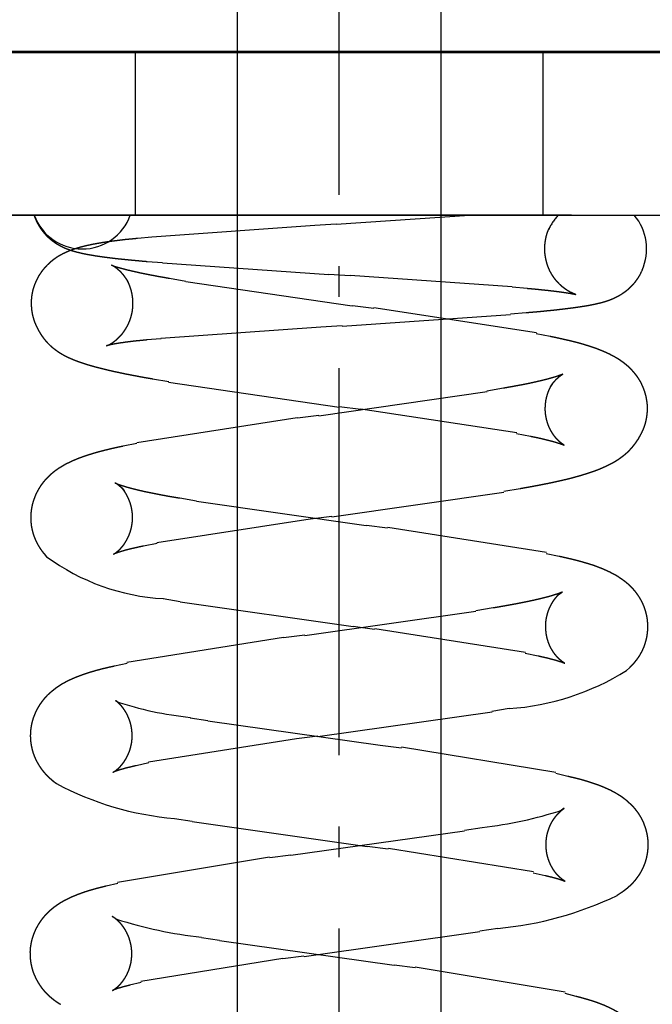
# Model space of a CAD drawing. Units: millimetres. Extents: x 6096 to 6541, y 2208 to 3039.
# Drawn here: x 6480 to 6488, y 2598 to 2610 of the extents above; entities that cross this region are included whole.
import ezdxf

# ---------------------------------------------------------------- set-up
doc = ezdxf.new("R2010")
doc.units = ezdxf.units.MM
for name, pattern in [('AM_DIN_F_W050', [6.25, 4.75, -1.5]), ('AM_DIN_G_W050', [13.75, 9.75, -1.5, 1, -1.5]), ('AM_DIN_G_W050x2', [6.875, 4.75, -0.875, 0.375, -0.875])]:
    doc.linetypes.add(name, pattern=pattern)
doc.layers.add('1', color=41, linetype='Continuous')
for name, color, linetype, lineweight in [('AM_3', 6, 'AM_DIN_F_W050', 25), ('AM_7', 4, 'AM_DIN_G_W050', 25), ('AM_VIS', 7, 'Continuous', 50)]:
    doc.layers.add(name, color=color, linetype=linetype, lineweight=lineweight)

msp = doc.modelspace()

# ---------------------------------------------------------------- linework, layer by layer
at = {"layer": '1'}
for p, q in [((6483.115, 2684.108, -7.498), (6483.115, 2565.987, -7.498)), ((6485.615, 2684.108, -7.498), (6485.615, 2565.987, -7.498))]:
    msp.add_line(p, q, dxfattribs=at)
at = {"layer": 'AM_3'}
for p, q in [((6481.865, 2609.488, -7.498), (6481.865, 2607.488, -7.498)), ((6486.865, 2609.488, -7.498), (6486.865, 2607.488, -7.498)), ((6480.62, 2607.488, -7.498), (6481.621, 2607.489, -7.498)), ((6480.625, 2607.488, -7.498), (6481.804, 2607.488, -7.498)), ((6481.807, 2607.488, -7.498), (6482.494, 2607.489, -7.498)), ((6481.809, 2607.489, -7.498), (6484.29, 2607.489, -7.498)), ((6482.683, 2607.489, -7.498), (6484.274, 2607.489, -7.498)), ((6484.33, 2607.376, -7.498), (6485.966, 2607.486, -7.498)), ((6484.538, 2607.489, -7.498), (6486.143, 2607.489, -7.498)), ((6484.554, 2607.489, -7.498), (6486.964, 2607.489, -7.498)), ((6485.965, 2607.488, -7.498), (6486.525, 2607.488, -7.498)), ((6486.332, 2607.489, -7.498), (6487.047, 2607.488, -7.498)), ((6486.418, 2607.488, -7.498), (6487.06, 2607.488, -7.498)), ((6486.747, 2607.488, -7.498), (6487.954, 2607.488, -7.498)), ((6487.141, 2607.489, -7.498), (6487.993, 2607.488, -7.498)), ((6482.069, 2607.223, -7.498), (6484.066, 2607.365, -7.498)), ((6484.33, 2607.377, -7.498), (6484.067, 2607.361, -7.498)), ((6486.943, 2607.328, -7.498), (6486.936, 2607.312, -7.498)), ((6482.069, 2607.218, -7.498), (6481.893, 2607.202, -7.498)), ((6482.009, 2606.921, -7.498), (6482.197, 2606.906, -7.498)), ((6482.197, 2606.902, -7.498), (6484.238, 2606.762, -7.498)), ((6484.238, 2606.764, -7.498), (6484.501, 2606.749, -7.498)), ((6484.502, 2606.752, -7.498), (6486.489, 2606.612, -7.498)), ((6488.082, 2606.814, -7.498), (6488.075, 2606.798, -7.498)), ((6481.763, 2606.694, -7.498), (6481.778, 2606.668, -7.498)), ((6482.285, 2606.714, -7.498), (6482.485, 2606.68, -7.498)), ((6482.484, 2606.673, -7.498), (6484.527, 2606.375, -7.498)), ((6486.488, 2606.607, -7.498), (6486.671, 2606.591, -7.498)), ((6484.528, 2606.381, -7.498), (6484.79, 2606.347, -7.498)), ((6484.405, 2606.127, -7.498), (6486.467, 2606.269, -7.498)), ((6484.791, 2606.355, -7.498), (6486.786, 2606.048, -7.498)), ((6486.659, 2606.289, -7.498), (6486.467, 2606.273, -7.498)), ((6482.18, 2605.978, -7.498), (6484.142, 2606.117, -7.498)), ((6484.405, 2606.13, -7.498), (6484.142, 2606.114, -7.498)), ((6480.67, 2606.089, -7.498), (6480.684, 2606.063, -7.498)), ((6486.784, 2606.037, -7.498), (6486.956, 2606.003, -7.498)), ((6482.181, 2605.973, -7.498), (6482.004, 2605.957, -7.498)), ((6482.075, 2605.482, -7.498), (6482.275, 2605.448, -7.498)), ((6482.273, 2605.44, -7.498), (6484.368, 2605.135, -7.498)), ((6486.983, 2605.422, -7.498), (6486.962, 2605.389, -7.498)), ((6484.116, 2605.026, -7.498), (6486.18, 2605.325, -7.498)), ((6486.381, 2605.365, -7.498), (6486.179, 2605.331, -7.498)), ((6484.115, 2605.031, -7.498), (6483.854, 2604.998, -7.498)), ((6484.368, 2605.141, -7.498), (6484.631, 2605.107, -7.498)), ((6484.632, 2605.114, -7.498), (6486.545, 2604.821, -7.498)), ((6481.882, 2604.7, -7.498), (6483.852, 2605.006, -7.498)), ((6486.543, 2604.81, -7.498), (6486.715, 2604.777, -7.498)), ((6481.883, 2604.687, -7.498), (6481.717, 2604.654, -7.498)), ((6488.037, 2604.75, -7.498), (6488.016, 2604.716, -7.498)), ((6481.699, 2604.144, -7.498), (6481.728, 2604.11, -7.498)), ((6484.276, 2603.787, -7.498), (6486.386, 2604.092, -7.498)), ((6486.587, 2604.132, -7.498), (6486.385, 2604.099, -7.498)), ((6482.41, 2604.019, -7.498), (6482.617, 2603.985, -7.498)), ((6482.616, 2603.979, -7.498), (6484.699, 2603.68, -7.498)), ((6482.13, 2603.474, -7.498), (6484.012, 2603.765, -7.498)), ((6484.275, 2603.792, -7.498), (6484.013, 2603.758, -7.498)), ((6484.7, 2603.685, -7.498), (6484.961, 2603.651, -7.498)), ((6484.962, 2603.66, -7.498), (6486.908, 2603.353, -7.498)), ((6482.132, 2603.462, -7.498), (6481.966, 2603.429, -7.498)), ((6486.906, 2603.34, -7.498), (6487.067, 2603.306, -7.498)), ((6480.748, 2603.333, -7.498), (6480.777, 2603.299, -7.498)), ((6482.209, 2602.785, -7.498), (6482.416, 2602.751, -7.498)), ((6482.415, 2602.746, -7.498), (6484.539, 2602.441, -7.498)), ((6487.07, 2602.845, -7.498), (6487.034, 2602.812, -7.498)), ((6483.944, 2602.332, -7.498), (6486.045, 2602.631, -7.498)), ((6486.255, 2602.67, -7.498), (6486.044, 2602.637, -7.498)), ((6484.54, 2602.445, -7.498), (6484.801, 2602.412, -7.498)), ((6484.802, 2602.419, -7.498), (6486.651, 2602.129, -7.498)), ((6481.762, 2602.004, -7.498), (6483.682, 2602.311, -7.498)), ((6483.943, 2602.336, -7.498), (6483.683, 2602.302, -7.498)), ((6486.649, 2602.116, -7.498), (6486.809, 2602.083, -7.498)), ((6481.764, 2601.99, -7.498), (6481.61, 2601.956, -7.498)), ((6487.927, 2601.936, -7.498), (6487.891, 2601.902, -7.498)), ((6481.625, 2601.535, -7.498), (6481.668, 2601.501, -7.498)), ((6486.452, 2601.436, -7.498), (6486.241, 2601.402, -7.498)), ((6482.54, 2601.324, -7.498), (6482.755, 2601.29, -7.498)), ((6482.754, 2601.286, -7.498), (6484.871, 2600.986, -7.498)), ((6484.105, 2601.092, -7.498), (6486.242, 2601.397, -7.498)), ((6482.028, 2600.782, -7.498), (6483.843, 2601.07, -7.498)), ((6484.104, 2601.096, -7.498), (6483.844, 2601.063, -7.498)), ((6484.871, 2600.989, -7.498), (6485.13, 2600.956, -7.498)), ((6485.132, 2600.965, -7.498), (6487.025, 2600.657, -7.498)), ((6482.03, 2600.769, -7.498), (6481.875, 2600.735, -7.498)), ((6487.023, 2600.642, -7.498), (6487.171, 2600.608, -7.498)), ((6480.854, 2600.551, -7.498), (6480.897, 2600.517, -7.498)), ((6487.128, 2600.213, -7.498), (6487.078, 2600.179, -7.498)), ((6482.346, 2600.089, -7.498), (6482.561, 2600.055, -7.498)), ((6482.561, 2600.051, -7.498), (6484.709, 2599.746, -7.498)), ((6486.122, 2599.975, -7.498), (6485.903, 2599.941, -7.498)), ((6483.773, 2599.637, -7.498), (6485.903, 2599.938, -7.498)), ((6484.71, 2599.75, -7.498), (6484.969, 2599.716, -7.498)), ((6484.97, 2599.724, -7.498), (6486.749, 2599.437, -7.498)), ((6481.648, 2599.309, -7.498), (6483.513, 2599.616, -7.498)), ((6483.772, 2599.64, -7.498), (6483.515, 2599.606, -7.498)), ((6486.746, 2599.423, -7.498), (6486.895, 2599.389, -7.498)), ((6481.651, 2599.292, -7.498), (6481.508, 2599.258, -7.498)), ((6487.827, 2599.177, -7.498), (6487.777, 2599.143, -7.498)), ((6481.583, 2598.886, -7.498), (6481.64, 2598.852, -7.498)), ((6482.676, 2598.629, -7.498), (6482.898, 2598.595, -7.498)), ((6483.935, 2598.397, -7.498), (6486.094, 2598.702, -7.498)), ((6486.312, 2598.74, -7.498), (6486.093, 2598.706, -7.498)), ((6482.898, 2598.592, -7.498), (6485.042, 2598.291, -7.498)), ((6483.934, 2598.401, -7.498), (6483.677, 2598.367, -7.498)), ((6481.935, 2598.091, -7.498), (6483.675, 2598.375, -7.498)), ((6485.042, 2598.294, -7.498), (6485.298, 2598.26, -7.498)), ((6485.3, 2598.27, -7.498), (6487.137, 2597.962, -7.498)), ((6481.937, 2598.075, -7.498), (6481.795, 2598.042, -7.498)), ((6487.134, 2597.944, -7.498), (6487.27, 2597.91, -7.498))]:
    msp.add_line(p, q, dxfattribs=at)
for centre, radius, start, end in [((6487.508, 2607.049, -7.498), 0.63, 135.8553, 155.3146), ((6487.498, 2607.075, -7.498), 0.64, 335.8721, 40.1689), ((6482.362, 2605.463, -7.498), 2.683, 233.7766, 266.7374), ((6486.227, 2604.587, -7.498), 3.159, 274.0849, 301.7882), ((6482.989, 2605.61, -7.498), 4.306, 251.5335, 264.0186), ((6482.652, 2603.788, -7.498), 3.712, 241.787, 265.2794), ((6485.538, 2605.056, -7.498), 5.111, 276.5509, 287.7819), ((6485.924, 2603.014, -7.498), 4.291, 275.1925, 295.5882), ((6483.286, 2604.074, -7.498), 5.476, 252.4293, 263.6085)]:
    msp.add_arc(centre, radius, start, end, dxfattribs=at)
for centre, major_axis, ratio, start_param, end_param in [((6484.365, 2607.488, -7.498), (-5.4, 0), 0.000211, 1.570796326791719, 7.853981633971305), ((6481.215, 2607.488, -7.498), (0.625, 0), 0.003329, 3.467824, 3.482141), ((6481.215, 2607.697, -7.498), (0.625, 0), 0.998005, 3.48193, 5.942426), ((6482.735, 2607.487, -7.498), (7.647, 0.002), 0.000024, 1.692261, 1.717081), ((6481.215, 2607.488, -7.498), (0.625, 0), 0.003329, 5.942637, 5.956954), ((6484.365, 2607.488, -7.498), (-2.5, 0), 0.000211, 1.570796326791314, 7.8539816339709), ((6482.735, 2607.487, -7.498), (7.647, 0.002), 0.000024, 4.680754, 4.705574), ((6482.606, 2607.488, -7.498), (10.399, 0), 0.000013, 4.873408, 4.899189), ((6482.606, 2607.488, -7.498), (10.399, 0), 0.000013, 1.382353, 1.408134), ((6483.564, 2607.488, -7.498), (7.216, -0.002), 0.000026, 5.077827, 5.105916), ((6493.597, 2607.488, -7.498), (-7.613, -0.001), 0.000024, 5.943693, 6.015885), ((6493.597, 2607.488, -7.498), (-7.613, -0.001), 0.000024, 0.379421, 0.451614), ((6483.564, 2607.488, -7.498), (7.216, -0.002), 0.000026, 1.052221, 1.080311), ((6487.702, 2607.488, -7.498), (0.686, 0.001), 0.00291, 3.447721, 3.482425), ((6487.702, 2607.488, -7.498), (0.686, 0.001), 0.00291, 5.089155, 5.123859)]:
    msp.add_ellipse(centre, major_axis=major_axis, ratio=ratio, start_param=start_param, end_param=end_param, dxfattribs=at)
for points, knots in [([(6480.622, 2607.488, -7.498), (6480.64, 2607.441, -7.498), (6480.66, 2607.397, -7.498), (6480.681, 2607.359, -7.498), (6480.704, 2607.324, -7.498), (6480.732, 2607.287, -7.498), (6480.759, 2607.255, -7.498), (6480.786, 2607.227, -7.498), (6480.811, 2607.204, -7.498), (6480.841, 2607.179, -7.498), (6480.869, 2607.159, -7.498), (6480.894, 2607.142, -7.498), (6480.918, 2607.128, -7.498), (6480.948, 2607.111, -7.498), (6480.975, 2607.098, -7.498), (6481, 2607.086, -7.498), (6481.023, 2607.077, -7.498), (6481.058, 2607.064, -7.498), (6481.09, 2607.053, -7.498), (6481.121, 2607.044, -7.498), (6481.15, 2607.036, -7.498), (6481.179, 2607.029, -7.498), (6481.244, 2607.014, -7.498), (6481.311, 2607.002, -7.498), (6481.381, 2606.99, -7.498), (6481.437, 2606.982, -7.498), (6481.495, 2606.974, -7.498), (6481.556, 2606.966, -7.498), (6481.621, 2606.958, -7.498), (6481.688, 2606.951, -7.498), (6481.758, 2606.944, -7.498), (6481.831, 2606.937, -7.498), (6481.906, 2606.93, -7.498), (6481.957, 2606.925, -7.498), (6482.009, 2606.921, -7.498)], [0.0209859, 0.0209859, 0.0268143, 0.0326426, 0.038471, 0.0442993, 0.0516566, 0.0590139, 0.0663712, 0.0737285, 0.0832044, 0.0926803, 0.1021562, 0.1116321, 0.1251242, 0.1386162, 0.1521082, 0.1656003, 0.1884312, 0.2112622, 0.2340931, 0.256924, 0.279755, 0.3311836, 0.3826123, 0.4340409, 0.4726124, 0.5111839, 0.5497554, 0.5883269, 0.6268984, 0.6654699, 0.7040414, 0.7426129, 0.7675143, 0.7924158, 0.7924158]), ([(6486.671, 2606.591, -7.498), (6486.743, 2606.585, -7.498), (6486.813, 2606.578, -7.498), (6486.878, 2606.571, -7.498), (6486.939, 2606.565, -7.498), (6486.997, 2606.558, -7.498), (6487.049, 2606.552, -7.498), (6487.098, 2606.545, -7.498), (6487.141, 2606.539, -7.498), (6487.172, 2606.534, -7.498), (6487.199, 2606.53, -7.498), (6487.223, 2606.525, -7.498), (6487.242, 2606.522, -7.498), (6487.256, 2606.518, -7.498), (6487.264, 2606.517, -7.498), (6487.268, 2606.516, -7.498), (6487.266, 2606.516, -7.498), (6487.263, 2606.517, -7.498), (6487.256, 2606.52, -7.498), (6487.247, 2606.523, -7.498), (6487.234, 2606.528, -7.498), (6487.218, 2606.536, -7.498), (6487.197, 2606.546, -7.498), (6487.171, 2606.561, -7.498), (6487.138, 2606.584, -7.498), (6487.109, 2606.606, -7.498), (6487.075, 2606.636, -7.498), (6487.037, 2606.676, -7.498), (6487.01, 2606.709, -7.498), (6486.982, 2606.75, -7.498), (6486.955, 2606.797, -7.498), (6486.93, 2606.853, -7.498), (6486.914, 2606.902, -7.498), (6486.901, 2606.955, -7.498), (6486.892, 2607.011, -7.498), (6486.889, 2607.069, -7.498), (6486.89, 2607.12, -7.498), (6486.896, 2607.17, -7.498), (6486.905, 2607.219, -7.498), (6486.918, 2607.265, -7.498), (6486.93, 2607.298, -7.498), (6486.943, 2607.328, -7.498)], [2.3781494, 2.3781494, 2.4176854, 2.4572214, 2.4967574, 2.5362934, 2.5758294, 2.6153654, 2.6549014, 2.6944374, 2.7260662, 2.757695, 2.7893238, 2.8209526, 2.8525814, 2.8788272, 2.905073, 2.9313188, 2.9469882, 2.9626577, 2.9783271, 2.9935482, 3.0087692, 3.0238938, 3.0390183, 3.0541429, 3.0653357, 3.0765286, 3.0877215, 3.095207, 3.1026925, 3.110178, 3.1176635, 3.1234804, 3.1292974, 3.1351143, 3.1409312, 3.146002, 3.1510727, 3.1561434, 3.1612142, 3.1650418, 3.1688694, 3.1688694]), ([(6481.893, 2607.202, -7.498), (6481.813, 2607.194, -7.498), (6481.737, 2607.187, -7.498), (6481.663, 2607.178, -7.498), (6481.593, 2607.169, -7.498), (6481.525, 2607.16, -7.498), (6481.46, 2607.15, -7.498), (6481.397, 2607.139, -7.498), (6481.337, 2607.128, -7.498), (6481.259, 2607.111, -7.498), (6481.183, 2607.092, -7.498), (6481.105, 2607.068, -7.498), (6481.044, 2607.044, -7.498), (6480.976, 2607.013, -7.498), (6480.938, 2606.993, -7.498), (6480.896, 2606.967, -7.498), (6480.85, 2606.934, -7.498), (6480.818, 2606.907, -7.498), (6480.784, 2606.875, -7.498), (6480.748, 2606.837, -7.498), (6480.712, 2606.791, -7.498), (6480.676, 2606.737, -7.498), (6480.65, 2606.686, -7.498), (6480.626, 2606.63, -7.498), (6480.607, 2606.568, -7.498), (6480.594, 2606.501, -7.498), (6480.588, 2606.444, -7.498), (6480.588, 2606.387, -7.498), (6480.592, 2606.33, -7.498), (6480.601, 2606.275, -7.498), (6480.614, 2606.223, -7.498), (6480.63, 2606.174, -7.498), (6480.649, 2606.13, -7.498), (6480.67, 2606.089, -7.498)], [5.547079, 5.547079, 5.5865993, 5.6261196, 5.6656398, 5.7051601, 5.7446803, 5.7842006, 5.8237209, 5.8632411, 5.9159348, 5.9686285, 6.0213221, 6.0608424, 6.1003627, 6.1207263, 6.1410899, 6.1614536, 6.1746107, 6.1877678, 6.200925, 6.2140821, 6.2272393, 6.2376853, 6.2481313, 6.2585774, 6.2690234, 6.2775843, 6.2861453, 6.2947062, 6.3032671, 6.3118214, 6.3203757, 6.3289299, 6.3374842, 6.3374842]), ([(6481.778, 2606.668, -7.498), (6481.757, 2606.703, -7.498), (6481.736, 2606.733, -7.498), (6481.716, 2606.758, -7.498), (6481.697, 2606.78, -7.498), (6481.678, 2606.799, -7.498), (6481.661, 2606.815, -7.498), (6481.645, 2606.828, -7.498), (6481.632, 2606.839, -7.498), (6481.618, 2606.849, -7.498), (6481.606, 2606.857, -7.498), (6481.596, 2606.863, -7.498), (6481.588, 2606.868, -7.498), (6481.58, 2606.872, -7.498), (6481.576, 2606.875, -7.498), (6481.574, 2606.876, -7.498), (6481.575, 2606.875, -7.498), (6481.58, 2606.873, -7.498), (6481.588, 2606.87, -7.498), (6481.599, 2606.866, -7.498), (6481.614, 2606.861, -7.498), (6481.631, 2606.855, -7.498), (6481.656, 2606.848, -7.498), (6481.686, 2606.839, -7.498), (6481.718, 2606.831, -7.498), (6481.755, 2606.821, -7.498), (6481.794, 2606.812, -7.498), (6481.836, 2606.802, -7.498), (6481.881, 2606.792, -7.498), (6481.929, 2606.781, -7.498), (6481.98, 2606.771, -7.498), (6482.033, 2606.76, -7.498), (6482.092, 2606.749, -7.498), (6482.154, 2606.737, -7.498), (6482.218, 2606.726, -7.498), (6482.285, 2606.714, -7.498)], [0.0544976, 0.0544976, 0.0645443, 0.0745911, 0.0846378, 0.0946845, 0.1057584, 0.1168323, 0.1279061, 0.13898, 0.1523042, 0.1656285, 0.1789527, 0.1922769, 0.2113305, 0.2303841, 0.2494376, 0.2684912, 0.2933664, 0.3182416, 0.3431168, 0.3679921, 0.3928673, 0.4243671, 0.4558669, 0.4873668, 0.5188666, 0.5503664, 0.5818662, 0.613366, 0.6448659, 0.6763657, 0.7078655, 0.7413974, 0.7749294, 0.8084613, 0.8419932, 0.8419932]), ([(6488.075, 2606.798, -7.498), (6488.053, 2606.753, -7.498), (6488.029, 2606.714, -7.498), (6488.005, 2606.68, -7.498), (6487.982, 2606.65, -7.498), (6487.952, 2606.617, -7.498), (6487.924, 2606.589, -7.498), (6487.898, 2606.566, -7.498), (6487.873, 2606.547, -7.498), (6487.844, 2606.526, -7.498), (6487.818, 2606.509, -7.498), (6487.794, 2606.495, -7.498), (6487.772, 2606.483, -7.498), (6487.742, 2606.468, -7.498), (6487.714, 2606.456, -7.498), (6487.689, 2606.446, -7.498), (6487.666, 2606.438, -7.498), (6487.63, 2606.426, -7.498), (6487.596, 2606.416, -7.498), (6487.563, 2606.407, -7.498), (6487.53, 2606.4, -7.498), (6487.498, 2606.392, -7.498), (6487.466, 2606.386, -7.498), (6487.398, 2606.373, -7.498), (6487.325, 2606.362, -7.498), (6487.248, 2606.351, -7.498), (6487.187, 2606.343, -7.498), (6487.122, 2606.335, -7.498), (6487.055, 2606.327, -7.498), (6486.984, 2606.319, -7.498), (6486.91, 2606.312, -7.498), (6486.833, 2606.304, -7.498), (6486.753, 2606.297, -7.498), (6486.67, 2606.29, -7.498), (6486.659, 2606.289, -7.498)], [3.1688713, 3.1688713, 3.1748138, 3.1807563, 3.1866988, 3.1926413, 3.2003056, 3.2079699, 3.2156343, 3.2232986, 3.2331925, 3.2430864, 3.2529803, 3.2628742, 3.2780592, 3.2932442, 3.3084292, 3.3236142, 3.3496539, 3.3756936, 3.4017333, 3.427773, 3.4538127, 3.4798524, 3.5325695, 3.5852867, 3.6380039, 3.6775418, 3.7170796, 3.7566175, 3.7961554, 3.8356933, 3.8752312, 3.914769, 3.9543069, 3.9596289, 3.9596289]), ([(6482.004, 2605.957, -7.498), (6481.936, 2605.95, -7.498), (6481.871, 2605.944, -7.498), (6481.811, 2605.937, -7.498), (6481.755, 2605.93, -7.498), (6481.714, 2605.924, -7.498), (6481.676, 2605.919, -7.498), (6481.641, 2605.913, -7.498), (6481.609, 2605.908, -7.498), (6481.582, 2605.902, -7.498), (6481.558, 2605.897, -7.498), (6481.539, 2605.893, -7.498), (6481.524, 2605.889, -7.498), (6481.515, 2605.887, -7.498), (6481.513, 2605.886, -7.498), (6481.515, 2605.887, -7.498), (6481.52, 2605.888, -7.498), (6481.527, 2605.892, -7.498), (6481.54, 2605.898, -7.498), (6481.556, 2605.906, -7.498), (6481.578, 2605.919, -7.498), (6481.606, 2605.938, -7.498), (6481.626, 2605.954, -7.498), (6481.649, 2605.974, -7.498), (6481.674, 2605.999, -7.498), (6481.702, 2606.029, -7.498), (6481.727, 2606.062, -7.498), (6481.752, 2606.1, -7.498), (6481.777, 2606.145, -7.498), (6481.799, 2606.197, -7.498), (6481.815, 2606.246, -7.498), (6481.828, 2606.3, -7.498), (6481.835, 2606.356, -7.498), (6481.837, 2606.413, -7.498), (6481.834, 2606.465, -7.498), (6481.827, 2606.516, -7.498), (6481.816, 2606.564, -7.498), (6481.802, 2606.609, -7.498), (6481.784, 2606.654, -7.498), (6481.763, 2606.694, -7.498)], [5.547079, 5.547079, 5.5865993, 5.6261196, 5.6656398, 5.7051601, 5.7367763, 5.7683925, 5.8000087, 5.8316249, 5.8632411, 5.8948573, 5.9264735, 5.9580897, 5.9897059, 6.0213221, 6.0398513, 6.0583805, 6.0769097, 6.0963386, 6.1157675, 6.1351964, 6.1546253, 6.1668847, 6.1791442, 6.1914036, 6.2036631, 6.2144633, 6.2252634, 6.2360636, 6.2468638, 6.2561791, 6.2654944, 6.2748098, 6.2841251, 6.2926918, 6.3012585, 6.3098252, 6.3183919, 6.3279381, 6.3374842, 6.3374842]), ([(6480.684, 2606.063, -7.498), (6480.71, 2606.02, -7.498), (6480.737, 2605.982, -7.498), (6480.763, 2605.95, -7.498), (6480.788, 2605.922, -7.498), (6480.82, 2605.89, -7.498), (6480.851, 2605.863, -7.498), (6480.88, 2605.841, -7.498), (6480.907, 2605.821, -7.498), (6480.942, 2605.798, -7.498), (6480.974, 2605.779, -7.498), (6481.005, 2605.763, -7.498), (6481.035, 2605.748, -7.498), (6481.064, 2605.734, -7.498), (6481.119, 2605.711, -7.498), (6481.173, 2605.691, -7.498), (6481.229, 2605.672, -7.498), (6481.285, 2605.654, -7.498), (6481.364, 2605.631, -7.498), (6481.447, 2605.61, -7.498), (6481.535, 2605.588, -7.498), (6481.605, 2605.572, -7.498), (6481.677, 2605.557, -7.498), (6481.752, 2605.541, -7.498), (6481.831, 2605.526, -7.498), (6481.909, 2605.511, -7.498), (6481.991, 2605.496, -7.498), (6482.075, 2605.482, -7.498)], [0.0544976, 0.0544976, 0.0651972, 0.0758967, 0.0865963, 0.0972959, 0.1116866, 0.1260772, 0.1404679, 0.1548586, 0.174844, 0.1948294, 0.2148148, 0.2348002, 0.2547856, 0.2941604, 0.3335352, 0.37291, 0.4122848, 0.4647845, 0.5172842, 0.5697839, 0.6091587, 0.6485334, 0.6879082, 0.727283, 0.7655197, 0.8037565, 0.8419932, 0.8419932]), ([(6486.956, 2606.003, -7.498), (6487.035, 2605.987, -7.498), (6487.111, 2605.97, -7.498), (6487.185, 2605.953, -7.498), (6487.256, 2605.936, -7.498), (6487.324, 2605.918, -7.498), (6487.39, 2605.898, -7.498), (6487.454, 2605.878, -7.498), (6487.516, 2605.857, -7.498), (6487.597, 2605.825, -7.498), (6487.678, 2605.789, -7.498), (6487.762, 2605.744, -7.498), (6487.806, 2605.716, -7.498), (6487.852, 2605.683, -7.498), (6487.9, 2605.644, -7.498), (6487.933, 2605.613, -7.498), (6487.967, 2605.576, -7.498), (6488.002, 2605.534, -7.498), (6488.031, 2605.493, -7.498), (6488.059, 2605.447, -7.498), (6488.085, 2605.394, -7.498), (6488.108, 2605.335, -7.498), (6488.127, 2605.271, -7.498), (6488.136, 2605.222, -7.498), (6488.143, 2605.171, -7.498), (6488.145, 2605.119, -7.498), (6488.143, 2605.066, -7.498), (6488.137, 2605.014, -7.498), (6488.128, 2604.966, -7.498), (6488.116, 2604.92, -7.498), (6488.101, 2604.876, -7.498), (6488.083, 2604.835, -7.498), (6488.064, 2604.797, -7.498), (6488.037, 2604.75, -7.498)], [2.4375347, 2.4375347, 2.4768062, 2.5160777, 2.5553492, 2.5946207, 2.6338922, 2.6731636, 2.7124351, 2.7517066, 2.8040686, 2.8564306, 2.9087926, 2.9349736, 2.9611546, 2.9873356, 3.0045464, 3.0217572, 3.038968, 3.0532973, 3.0676266, 3.0819559, 3.0962851, 3.1106144, 3.1208069, 3.1309994, 3.141192, 3.1513845, 3.161577, 3.1712585, 3.18094, 3.1906215, 3.2003029, 3.2099844, 3.2229645, 3.2229645]), ([(6486.962, 2605.389, -7.498), (6486.982, 2605.419, -7.498), (6487.002, 2605.444, -7.498), (6487.02, 2605.464, -7.498), (6487.037, 2605.481, -7.498), (6487.054, 2605.497, -7.498), (6487.068, 2605.509, -7.498), (6487.08, 2605.518, -7.498), (6487.09, 2605.525, -7.498), (6487.1, 2605.532, -7.498), (6487.107, 2605.536, -7.498), (6487.11, 2605.538, -7.498), (6487.112, 2605.539, -7.498), (6487.109, 2605.538, -7.498), (6487.104, 2605.535, -7.498), (6487.096, 2605.531, -7.498), (6487.084, 2605.527, -7.498), (6487.07, 2605.522, -7.498), (6487.048, 2605.514, -7.498), (6487.021, 2605.505, -7.498), (6486.991, 2605.496, -7.498), (6486.957, 2605.486, -7.498), (6486.919, 2605.476, -7.498), (6486.879, 2605.466, -7.498), (6486.835, 2605.455, -7.498), (6486.789, 2605.444, -7.498), (6486.74, 2605.433, -7.498), (6486.688, 2605.422, -7.498), (6486.62, 2605.408, -7.498), (6486.548, 2605.395, -7.498), (6486.472, 2605.381, -7.498), (6486.393, 2605.367, -7.498), (6486.381, 2605.365, -7.498)], [3.2230525, 3.2230525, 3.2363143, 3.249576, 3.2628377, 3.2760995, 3.2909237, 3.305748, 3.3205722, 3.3353965, 3.3548317, 3.374267, 3.3937023, 3.4131375, 3.4367263, 3.4603151, 3.4839038, 3.5074926, 3.5310813, 3.5625001, 3.5939188, 3.6253375, 3.6567563, 3.688175, 3.7195938, 3.7510125, 3.7824312, 3.81385, 3.8452687, 3.8845421, 3.9238155, 3.963089, 4.0023624, 4.0085209, 4.0085209]), ([(6486.715, 2604.777, -7.498), (6486.778, 2604.764, -7.498), (6486.838, 2604.751, -7.498), (6486.893, 2604.738, -7.498), (6486.944, 2604.725, -7.498), (6486.98, 2604.716, -7.498), (6487.014, 2604.706, -7.498), (6487.044, 2604.697, -7.498), (6487.069, 2604.689, -7.498), (6487.091, 2604.681, -7.498), (6487.108, 2604.675, -7.498), (6487.121, 2604.67, -7.498), (6487.128, 2604.667, -7.498), (6487.128, 2604.666, -7.498), (6487.122, 2604.67, -7.498), (6487.115, 2604.674, -7.498), (6487.104, 2604.682, -7.498), (6487.091, 2604.692, -7.498), (6487.073, 2604.706, -7.498), (6487.053, 2604.725, -7.498), (6487.034, 2604.745, -7.498), (6487.012, 2604.771, -7.498), (6486.99, 2604.802, -7.498), (6486.967, 2604.839, -7.498), (6486.946, 2604.879, -7.498), (6486.928, 2604.925, -7.498), (6486.912, 2604.976, -7.498), (6486.901, 2605.033, -7.498), (6486.896, 2605.076, -7.498), (6486.895, 2605.121, -7.498), (6486.897, 2605.165, -7.498), (6486.902, 2605.209, -7.498), (6486.911, 2605.252, -7.498), (6486.925, 2605.301, -7.498), (6486.943, 2605.346, -7.498), (6486.962, 2605.387, -7.498), (6486.983, 2605.422, -7.498)], [2.4375347, 2.4375347, 2.4768062, 2.5160777, 2.5553492, 2.5946207, 2.6260379, 2.6574551, 2.6888722, 2.7202894, 2.7517066, 2.7831238, 2.814541, 2.8459582, 2.8773754, 2.9087926, 2.9278455, 2.9468983, 2.9659512, 2.9850041, 3.004057, 3.0196059, 3.0351549, 3.0507039, 3.0662528, 3.0802317, 3.0942105, 3.1081894, 3.1221682, 3.1323689, 3.1425696, 3.1527703, 3.162971, 3.1731717, 3.1856199, 3.1980681, 3.2105163, 3.2229645, 3.2229645]), ([(6488.016, 2604.716, -7.498), (6487.99, 2604.679, -7.498), (6487.965, 2604.647, -7.498), (6487.94, 2604.618, -7.498), (6487.916, 2604.592, -7.498), (6487.892, 2604.569, -7.498), (6487.857, 2604.539, -7.498), (6487.823, 2604.513, -7.498), (6487.791, 2604.49, -7.498), (6487.76, 2604.47, -7.498), (6487.73, 2604.452, -7.498), (6487.681, 2604.426, -7.498), (6487.633, 2604.403, -7.498), (6487.586, 2604.382, -7.498), (6487.539, 2604.362, -7.498), (6487.491, 2604.345, -7.498), (6487.409, 2604.317, -7.498), (6487.323, 2604.291, -7.498), (6487.234, 2604.266, -7.498), (6487.163, 2604.248, -7.498), (6487.09, 2604.231, -7.498), (6487.014, 2604.214, -7.498), (6486.936, 2604.197, -7.498), (6486.854, 2604.181, -7.498), (6486.77, 2604.165, -7.498), (6486.683, 2604.149, -7.498), (6486.593, 2604.133, -7.498), (6486.587, 2604.132, -7.498)], [3.2230525, 3.2230525, 3.2352625, 3.2474724, 3.2596823, 3.2718923, 3.2841022, 3.3027278, 3.3213534, 3.3399791, 3.3586047, 3.3772303, 3.408649, 3.4400678, 3.4714865, 3.5029052, 3.534324, 3.5866885, 3.6390531, 3.6914177, 3.7306911, 3.7699645, 3.8092379, 3.8485113, 3.8877848, 3.9270582, 3.9663316, 4.005605, 4.0085209, 4.0085209]), ([(6481.717, 2604.654, -7.498), (6481.64, 2604.638, -7.498), (6481.566, 2604.621, -7.498), (6481.494, 2604.604, -7.498), (6481.425, 2604.586, -7.498), (6481.358, 2604.567, -7.498), (6481.293, 2604.547, -7.498), (6481.23, 2604.526, -7.498), (6481.169, 2604.504, -7.498), (6481.088, 2604.47, -7.498), (6481.006, 2604.43, -7.498), (6480.919, 2604.378, -7.498), (6480.873, 2604.345, -7.498), (6480.824, 2604.305, -7.498), (6480.773, 2604.255, -7.498), (6480.739, 2604.216, -7.498), (6480.705, 2604.171, -7.498), (6480.672, 2604.118, -7.498), (6480.641, 2604.057, -7.498), (6480.615, 2603.988, -7.498), (6480.601, 2603.939, -7.498), (6480.591, 2603.888, -7.498), (6480.584, 2603.835, -7.498), (6480.582, 2603.781, -7.498), (6480.584, 2603.726, -7.498), (6480.589, 2603.678, -7.498), (6480.598, 2603.63, -7.498), (6480.61, 2603.584, -7.498), (6480.625, 2603.54, -7.498), (6480.642, 2603.499, -7.498), (6480.666, 2603.451, -7.498), (6480.693, 2603.407, -7.498), (6480.72, 2603.368, -7.498), (6480.748, 2603.333, -7.498)], [5.6061882, 5.6061882, 5.6454595, 5.6847308, 5.7240021, 5.7632734, 5.8025447, 5.841816, 5.8810873, 5.9203586, 5.9727204, 6.0250821, 6.0774438, 6.1036247, 6.1298056, 6.1559864, 6.1727898, 6.1895932, 6.2063966, 6.2232, 6.2400034, 6.250681, 6.2613587, 6.2720364, 6.2827141, 6.2933917, 6.3030507, 6.3127097, 6.3223687, 6.3320277, 6.3416867, 6.3541686, 6.3666504, 6.3791323, 6.3916142, 6.3916142]), ([(6481.728, 2604.11, -7.498), (6481.709, 2604.131, -7.498), (6481.692, 2604.148, -7.498), (6481.677, 2604.162, -7.498), (6481.664, 2604.173, -7.498), (6481.65, 2604.183, -7.498), (6481.639, 2604.191, -7.498), (6481.631, 2604.196, -7.498), (6481.625, 2604.2, -7.498), (6481.621, 2604.202, -7.498), (6481.62, 2604.203, -7.498), (6481.621, 2604.202, -7.498), (6481.624, 2604.201, -7.498), (6481.63, 2604.198, -7.498), (6481.64, 2604.194, -7.498), (6481.653, 2604.189, -7.498), (6481.669, 2604.183, -7.498), (6481.688, 2604.177, -7.498), (6481.709, 2604.17, -7.498), (6481.733, 2604.163, -7.498), (6481.766, 2604.153, -7.498), (6481.802, 2604.143, -7.498), (6481.842, 2604.132, -7.498), (6481.884, 2604.122, -7.498), (6481.93, 2604.111, -7.498), (6481.991, 2604.097, -7.498), (6482.056, 2604.084, -7.498), (6482.125, 2604.07, -7.498), (6482.198, 2604.056, -7.498), (6482.266, 2604.043, -7.498), (6482.337, 2604.031, -7.498), (6482.41, 2604.019, -7.498)], [0.1085907, 0.1085907, 0.1222536, 0.1359164, 0.1495793, 0.1632421, 0.1797879, 0.1963337, 0.2128795, 0.2294253, 0.2483824, 0.2673395, 0.2862966, 0.3052538, 0.3242109, 0.3491925, 0.3741742, 0.3991558, 0.4241375, 0.4491191, 0.4741008, 0.5055187, 0.5369365, 0.5683544, 0.5997723, 0.6311902, 0.6704625, 0.7097349, 0.7490072, 0.7882795, 0.8235322, 0.8587849, 0.8940376, 0.8940376]), ([(6481.966, 2603.429, -7.498), (6481.905, 2603.416, -7.498), (6481.848, 2603.403, -7.498), (6481.796, 2603.391, -7.498), (6481.749, 2603.379, -7.498), (6481.716, 2603.369, -7.498), (6481.685, 2603.36, -7.498), (6481.659, 2603.352, -7.498), (6481.637, 2603.344, -7.498), (6481.619, 2603.338, -7.498), (6481.608, 2603.333, -7.498), (6481.601, 2603.33, -7.498), (6481.597, 2603.329, -7.498), (6481.598, 2603.329, -7.498), (6481.601, 2603.331, -7.498), (6481.607, 2603.334, -7.498), (6481.618, 2603.342, -7.498), (6481.634, 2603.353, -7.498), (6481.654, 2603.37, -7.498), (6481.68, 2603.394, -7.498), (6481.699, 2603.416, -7.498), (6481.721, 2603.442, -7.498), (6481.743, 2603.475, -7.498), (6481.766, 2603.514, -7.498), (6481.786, 2603.555, -7.498), (6481.804, 2603.603, -7.498), (6481.818, 2603.656, -7.498), (6481.828, 2603.713, -7.498), (6481.831, 2603.757, -7.498), (6481.831, 2603.801, -7.498), (6481.828, 2603.846, -7.498), (6481.821, 2603.889, -7.498), (6481.811, 2603.931, -7.498), (6481.799, 2603.97, -7.498), (6481.784, 2604.007, -7.498), (6481.768, 2604.041, -7.498), (6481.751, 2604.072, -7.498), (6481.734, 2604.099, -7.498), (6481.716, 2604.123, -7.498), (6481.699, 2604.144, -7.498)], [5.6061882, 5.6061882, 5.6454595, 5.6847308, 5.7240021, 5.7632734, 5.7946905, 5.8261075, 5.8575245, 5.8889416, 5.9203586, 5.9465395, 5.9727204, 5.9989012, 6.0192905, 6.0396798, 6.0600691, 6.0826794, 6.1052897, 6.1279, 6.1505103, 6.1658895, 6.1812688, 6.1966481, 6.2120273, 6.2259964, 6.2399654, 6.2539344, 6.2679034, 6.2781088, 6.2883141, 6.2985195, 6.3087249, 6.3189302, 6.3292886, 6.339647, 6.3500054, 6.3603637, 6.3707221, 6.3811682, 6.3916142, 6.3916142]), ([(6487.067, 2603.306, -7.498), (6487.142, 2603.289, -7.498), (6487.215, 2603.272, -7.498), (6487.285, 2603.255, -7.498), (6487.353, 2603.236, -7.498), (6487.418, 2603.217, -7.498), (6487.482, 2603.197, -7.498), (6487.544, 2603.174, -7.498), (6487.605, 2603.15, -7.498), (6487.686, 2603.113, -7.498), (6487.771, 2603.068, -7.498), (6487.861, 2603.006, -7.498), (6487.901, 2602.973, -7.498), (6487.942, 2602.935, -7.498), (6487.984, 2602.889, -7.498), (6488.015, 2602.849, -7.498), (6488.046, 2602.803, -7.498), (6488.076, 2602.75, -7.498), (6488.103, 2602.69, -7.498), (6488.125, 2602.623, -7.498), (6488.137, 2602.574, -7.498), (6488.145, 2602.523, -7.498), (6488.149, 2602.47, -7.498), (6488.15, 2602.417, -7.498), (6488.145, 2602.363, -7.498), (6488.138, 2602.315, -7.498), (6488.127, 2602.268, -7.498), (6488.114, 2602.223, -7.498), (6488.098, 2602.18, -7.498), (6488.079, 2602.14, -7.498), (6488.057, 2602.098, -7.498), (6488.033, 2602.06, -7.498), (6488.008, 2602.026, -7.498), (6487.983, 2601.995, -7.498), (6487.959, 2601.967, -7.498), (6487.927, 2601.936, -7.498)], [2.4917569, 2.4917569, 2.5310283, 2.5702998, 2.6095712, 2.6488427, 2.6881142, 2.7273856, 2.7666571, 2.8059285, 2.8582905, 2.9106524, 2.9630144, 2.9841418, 3.0052693, 3.0263968, 3.0419671, 3.0575374, 3.0731077, 3.088678, 3.1042483, 3.114806, 3.1253637, 3.1359213, 3.146479, 3.1570367, 3.1668618, 3.176687, 3.1865121, 3.1963373, 3.2061624, 3.2174684, 3.2287744, 3.2400804, 3.2513864, 3.2626924, 3.2771861, 3.2771861]), ([(6487.034, 2602.812, -7.498), (6487.05, 2602.826, -7.498), (6487.064, 2602.838, -7.498), (6487.076, 2602.846, -7.498), (6487.085, 2602.853, -7.498), (6487.095, 2602.859, -7.498), (6487.101, 2602.863, -7.498), (6487.105, 2602.865, -7.498), (6487.105, 2602.865, -7.498), (6487.103, 2602.864, -7.498), (6487.097, 2602.861, -7.498), (6487.088, 2602.858, -7.498), (6487.075, 2602.853, -7.498), (6487.061, 2602.847, -7.498), (6487.038, 2602.839, -7.498), (6487.01, 2602.831, -7.498), (6486.979, 2602.821, -7.498), (6486.945, 2602.811, -7.498), (6486.907, 2602.801, -7.498), (6486.866, 2602.791, -7.498), (6486.823, 2602.78, -7.498), (6486.776, 2602.769, -7.498), (6486.726, 2602.758, -7.498), (6486.674, 2602.747, -7.498), (6486.606, 2602.733, -7.498), (6486.533, 2602.719, -7.498), (6486.457, 2602.705, -7.498), (6486.378, 2602.691, -7.498), (6486.317, 2602.68, -7.498), (6486.255, 2602.67, -7.498)], [3.2774318, 3.2774318, 3.2920855, 3.3067393, 3.321393, 3.3360468, 3.3555179, 3.3749889, 3.39446, 3.4139311, 3.4378119, 3.4616928, 3.4855736, 3.5094544, 3.5333353, 3.5647526, 3.5961699, 3.6275872, 3.6590045, 3.6904219, 3.7218392, 3.7532565, 3.7846738, 3.8160912, 3.8475085, 3.8867801, 3.9260518, 3.9653234, 4.0045951, 4.0337299, 4.0628648, 4.0628648]), ([(6486.809, 2602.083, -7.498), (6486.867, 2602.07, -7.498), (6486.92, 2602.058, -7.498), (6486.969, 2602.045, -7.498), (6487.012, 2602.034, -7.498), (6487.043, 2602.025, -7.498), (6487.069, 2602.016, -7.498), (6487.092, 2602.009, -7.498), (6487.11, 2602.002, -7.498), (6487.124, 2601.997, -7.498), (6487.131, 2601.994, -7.498), (6487.134, 2601.992, -7.498), (6487.133, 2601.993, -7.498), (6487.13, 2601.994, -7.498), (6487.124, 2601.998, -7.498), (6487.115, 2602.004, -7.498), (6487.102, 2602.013, -7.498), (6487.085, 2602.027, -7.498), (6487.063, 2602.046, -7.498), (6487.038, 2602.072, -7.498), (6487.018, 2602.096, -7.498), (6486.996, 2602.126, -7.498), (6486.974, 2602.161, -7.498), (6486.952, 2602.204, -7.498), (6486.933, 2602.249, -7.498), (6486.918, 2602.299, -7.498), (6486.907, 2602.355, -7.498), (6486.901, 2602.413, -7.498), (6486.9, 2602.457, -7.498), (6486.903, 2602.501, -7.498), (6486.909, 2602.544, -7.498), (6486.919, 2602.586, -7.498), (6486.93, 2602.625, -7.498), (6486.945, 2602.663, -7.498), (6486.961, 2602.698, -7.498), (6486.978, 2602.729, -7.498), (6486.995, 2602.757, -7.498), (6487.013, 2602.782, -7.498), (6487.033, 2602.807, -7.498), (6487.052, 2602.828, -7.498), (6487.07, 2602.845, -7.498)], [2.4917569, 2.4917569, 2.5310283, 2.5702998, 2.6095712, 2.6488427, 2.6802599, 2.711677, 2.7430942, 2.7745114, 2.8059285, 2.8310683, 2.856208, 2.8813478, 2.8994905, 2.9176333, 2.935776, 2.9564906, 2.9772051, 2.9979197, 3.0186342, 3.0337813, 3.0489283, 3.0640754, 3.0792225, 3.0931714, 3.1071203, 3.1210692, 3.135018, 3.1452778, 3.1555375, 3.1657973, 3.176057, 3.1863167, 3.1969826, 3.2076485, 3.2183144, 3.2289803, 3.2396462, 3.2521595, 3.2646728, 3.2771861, 3.2771861]), ([(6481.61, 2601.956, -7.498), (6481.536, 2601.94, -7.498), (6481.465, 2601.923, -7.498), (6481.396, 2601.905, -7.498), (6481.33, 2601.886, -7.498), (6481.266, 2601.866, -7.498), (6481.204, 2601.844, -7.498), (6481.142, 2601.821, -7.498), (6481.081, 2601.795, -7.498), (6481.019, 2601.765, -7.498), (6480.955, 2601.73, -7.498), (6480.888, 2601.685, -7.498), (6480.815, 2601.626, -7.498), (6480.782, 2601.595, -7.498), (6480.748, 2601.558, -7.498), (6480.715, 2601.516, -7.498), (6480.686, 2601.474, -7.498), (6480.658, 2601.427, -7.498), (6480.633, 2601.374, -7.498), (6480.61, 2601.315, -7.498), (6480.593, 2601.25, -7.498), (6480.584, 2601.201, -7.498), (6480.578, 2601.15, -7.498), (6480.577, 2601.098, -7.498), (6480.579, 2601.046, -7.498), (6480.586, 2600.994, -7.498), (6480.596, 2600.946, -7.498), (6480.608, 2600.9, -7.498), (6480.624, 2600.856, -7.498), (6480.641, 2600.815, -7.498), (6480.661, 2600.777, -7.498), (6480.685, 2600.736, -7.498), (6480.71, 2600.699, -7.498), (6480.736, 2600.666, -7.498), (6480.761, 2600.637, -7.498), (6480.787, 2600.61, -7.498), (6480.821, 2600.578, -7.498), (6480.854, 2600.551, -7.498)], [5.6603851, 5.6603851, 5.6996571, 5.7389291, 5.778201, 5.817473, 5.856745, 5.896017, 5.935289, 5.9745609, 6.0138329, 6.0531049, 6.0923769, 6.1316489, 6.1484208, 6.1651928, 6.1819648, 6.1962531, 6.2105415, 6.2248298, 6.2391182, 6.2534065, 6.26374, 6.2740734, 6.2844069, 6.2947404, 6.3050738, 6.3150321, 6.3249904, 6.3349487, 6.344907, 6.3548653, 6.3665999, 6.3783346, 6.3900692, 6.4018038, 6.4135385, 6.4296816, 6.4458247, 6.4458247]), ([(6481.875, 2600.735, -7.498), (6481.831, 2600.725, -7.498), (6481.79, 2600.715, -7.498), (6481.752, 2600.706, -7.498), (6481.718, 2600.696, -7.498), (6481.687, 2600.688, -7.498), (6481.659, 2600.679, -7.498), (6481.636, 2600.671, -7.498), (6481.617, 2600.665, -7.498), (6481.603, 2600.659, -7.498), (6481.595, 2600.656, -7.498), (6481.592, 2600.654, -7.498), (6481.593, 2600.655, -7.498), (6481.597, 2600.657, -7.498), (6481.604, 2600.661, -7.498), (6481.614, 2600.668, -7.498), (6481.627, 2600.677, -7.498), (6481.644, 2600.691, -7.498), (6481.665, 2600.71, -7.498), (6481.684, 2600.73, -7.498), (6481.705, 2600.754, -7.498), (6481.728, 2600.785, -7.498), (6481.752, 2600.822, -7.498), (6481.772, 2600.861, -7.498), (6481.792, 2600.906, -7.498), (6481.808, 2600.958, -7.498), (6481.82, 2601.014, -7.498), (6481.825, 2601.057, -7.498), (6481.827, 2601.102, -7.498), (6481.825, 2601.147, -7.498), (6481.82, 2601.191, -7.498), (6481.812, 2601.234, -7.498), (6481.801, 2601.275, -7.498), (6481.787, 2601.313, -7.498), (6481.772, 2601.348, -7.498), (6481.756, 2601.38, -7.498), (6481.739, 2601.408, -7.498), (6481.716, 2601.442, -7.498), (6481.693, 2601.47, -7.498), (6481.672, 2601.493, -7.498), (6481.652, 2601.512, -7.498), (6481.638, 2601.524, -7.498), (6481.625, 2601.535, -7.498)], [5.6603851, 5.6603851, 5.6918027, 5.7232203, 5.7546378, 5.7860554, 5.817473, 5.8488906, 5.8803082, 5.9117258, 5.9431434, 5.9745609, 5.997099, 6.0196371, 6.0421752, 6.0619134, 6.0816517, 6.10139, 6.1211283, 6.1408665, 6.1567841, 6.1727018, 6.1886194, 6.204537, 6.2188213, 6.2331057, 6.24739, 6.2616743, 6.2721472, 6.2826201, 6.2930929, 6.3035658, 6.3140387, 6.3245244, 6.3350101, 6.3454959, 6.3559816, 6.3664674, 6.3806881, 6.3949088, 6.4091296, 6.4233503, 6.4345875, 6.4458247, 6.4458247]), ([(6487.171, 2600.608, -7.498), (6487.243, 2600.591, -7.498), (6487.313, 2600.574, -7.498), (6487.38, 2600.555, -7.498), (6487.445, 2600.535, -7.498), (6487.529, 2600.507, -7.498), (6487.611, 2600.475, -7.498), (6487.693, 2600.438, -7.498), (6487.756, 2600.404, -7.498), (6487.823, 2600.363, -7.498), (6487.894, 2600.309, -7.498), (6487.971, 2600.235, -7.498), (6488.004, 2600.195, -7.498), (6488.038, 2600.149, -7.498), (6488.07, 2600.096, -7.498), (6488.099, 2600.035, -7.498), (6488.124, 2599.966, -7.498), (6488.137, 2599.917, -7.498), (6488.147, 2599.866, -7.498), (6488.153, 2599.813, -7.498), (6488.154, 2599.758, -7.498), (6488.151, 2599.704, -7.498), (6488.145, 2599.655, -7.498), (6488.135, 2599.607, -7.498), (6488.123, 2599.561, -7.498), (6488.107, 2599.518, -7.498), (6488.09, 2599.478, -7.498), (6488.068, 2599.435, -7.498), (6488.045, 2599.396, -7.498), (6488.02, 2599.361, -7.498), (6487.996, 2599.329, -7.498), (6487.971, 2599.3, -7.498), (6487.941, 2599.269, -7.498), (6487.911, 2599.242, -7.498), (6487.882, 2599.217, -7.498), (6487.854, 2599.196, -7.498), (6487.827, 2599.177, -7.498)], [2.5459247, 2.5459247, 2.5851976, 2.6244705, 2.6637434, 2.7030163, 2.7553801, 2.807744, 2.8601078, 2.8993807, 2.9386536, 2.9779265, 3.0171994, 3.0337597, 3.0503201, 3.0668805, 3.0834408, 3.1000012, 3.110826, 3.1216509, 3.1324757, 3.1433006, 3.1541254, 3.1640852, 3.174045, 3.1840048, 3.1939645, 3.2039243, 3.2153078, 3.2266913, 3.2380749, 3.2494584, 3.2608419, 3.27495, 3.2890581, 3.3031663, 3.3172744, 3.3313825, 3.3313825]), ([(6486.895, 2599.389, -7.498), (6486.936, 2599.379, -7.498), (6486.975, 2599.37, -7.498), (6487.01, 2599.361, -7.498), (6487.041, 2599.352, -7.498), (6487.069, 2599.343, -7.498), (6487.092, 2599.336, -7.498), (6487.112, 2599.329, -7.498), (6487.126, 2599.323, -7.498), (6487.135, 2599.319, -7.498), (6487.139, 2599.318, -7.498), (6487.138, 2599.318, -7.498), (6487.134, 2599.32, -7.498), (6487.127, 2599.325, -7.498), (6487.115, 2599.332, -7.498), (6487.099, 2599.344, -7.498), (6487.079, 2599.362, -7.498), (6487.053, 2599.386, -7.498), (6487.033, 2599.408, -7.498), (6487.011, 2599.436, -7.498), (6486.989, 2599.469, -7.498), (6486.966, 2599.51, -7.498), (6486.946, 2599.552, -7.498), (6486.929, 2599.601, -7.498), (6486.915, 2599.655, -7.498), (6486.907, 2599.713, -7.498), (6486.904, 2599.757, -7.498), (6486.905, 2599.801, -7.498), (6486.91, 2599.845, -7.498), (6486.917, 2599.888, -7.498), (6486.928, 2599.929, -7.498), (6486.941, 2599.968, -7.498), (6486.956, 2600.004, -7.498), (6486.972, 2600.037, -7.498), (6486.989, 2600.066, -7.498), (6487.007, 2600.092, -7.498), (6487.03, 2600.122, -7.498), (6487.051, 2600.147, -7.498), (6487.072, 2600.167, -7.498), (6487.09, 2600.184, -7.498), (6487.104, 2600.196, -7.498), (6487.117, 2600.205, -7.498), (6487.128, 2600.213, -7.498)], [2.5459247, 2.5459247, 2.577343, 2.6087613, 2.6401796, 2.671598, 2.7030163, 2.7344346, 2.7658529, 2.7972712, 2.8286895, 2.8601078, 2.8800582, 2.9000086, 2.9199589, 2.9423189, 2.9646789, 2.9870389, 3.0093989, 3.024983, 3.040567, 3.0561511, 3.0717352, 3.0859958, 3.1002565, 3.1145171, 3.1287778, 3.1392627, 3.1497475, 3.1602324, 3.1707173, 3.1812022, 3.1919608, 3.2027194, 3.213478, 3.2242366, 3.2349952, 3.2495138, 3.2640325, 3.2785512, 3.2930699, 3.3058408, 3.3186116, 3.3313825, 3.3313825]), ([(6481.508, 2599.258, -7.498), (6481.438, 2599.241, -7.498), (6481.37, 2599.223, -7.498), (6481.304, 2599.204, -7.498), (6481.24, 2599.184, -7.498), (6481.158, 2599.154, -7.498), (6481.076, 2599.12, -7.498), (6480.992, 2599.079, -7.498), (6480.949, 2599.054, -7.498), (6480.904, 2599.025, -7.498), (6480.856, 2598.99, -7.498), (6480.818, 2598.958, -7.498), (6480.778, 2598.92, -7.498), (6480.737, 2598.875, -7.498), (6480.705, 2598.834, -7.498), (6480.675, 2598.788, -7.498), (6480.645, 2598.735, -7.498), (6480.619, 2598.675, -7.498), (6480.597, 2598.608, -7.498), (6480.585, 2598.559, -7.498), (6480.577, 2598.507, -7.498), (6480.573, 2598.455, -7.498), (6480.574, 2598.401, -7.498), (6480.578, 2598.348, -7.498), (6480.586, 2598.299, -7.498), (6480.597, 2598.252, -7.498), (6480.61, 2598.207, -7.498), (6480.627, 2598.165, -7.498), (6480.645, 2598.125, -7.498), (6480.668, 2598.083, -7.498), (6480.692, 2598.045, -7.498), (6480.717, 2598.01, -7.498), (6480.742, 2597.979, -7.498), (6480.767, 2597.952, -7.498), (6480.8, 2597.918, -7.498), (6480.833, 2597.89, -7.498), (6480.864, 2597.865, -7.498), (6480.895, 2597.843, -7.498), (6480.924, 2597.823, -7.498), (6480.948, 2597.809, -7.498)], [5.7145199, 5.7145199, 5.753794, 5.793068, 5.8323421, 5.8716161, 5.9239816, 5.976347, 6.0287124, 6.0548951, 6.0810778, 6.1072605, 6.1276873, 6.1481142, 6.168541, 6.1840612, 6.1995814, 6.2151016, 6.2306217, 6.2461419, 6.2568068, 6.2674717, 6.2781366, 6.2888014, 6.2994663, 6.3094942, 6.3195221, 6.32955, 6.3395779, 6.3496057, 6.3612396, 6.3728735, 6.3845073, 6.3961412, 6.407775, 6.4236281, 6.4394812, 6.4553342, 6.4711873, 6.4870404, 6.500001, 6.500001]), ([(6481.795, 2598.042, -7.498), (6481.756, 2598.032, -7.498), (6481.72, 2598.023, -7.498), (6481.689, 2598.014, -7.498), (6481.66, 2598.006, -7.498), (6481.636, 2597.998, -7.498), (6481.617, 2597.991, -7.498), (6481.601, 2597.986, -7.498), (6481.591, 2597.981, -7.498), (6481.587, 2597.98, -7.498), (6481.589, 2597.981, -7.498), (6481.595, 2597.984, -7.498), (6481.604, 2597.989, -7.498), (6481.616, 2597.998, -7.498), (6481.633, 2598.011, -7.498), (6481.654, 2598.029, -7.498), (6481.673, 2598.047, -7.498), (6481.694, 2598.071, -7.498), (6481.717, 2598.1, -7.498), (6481.741, 2598.135, -7.498), (6481.762, 2598.173, -7.498), (6481.782, 2598.217, -7.498), (6481.799, 2598.267, -7.498), (6481.813, 2598.322, -7.498), (6481.819, 2598.365, -7.498), (6481.823, 2598.41, -7.498), (6481.822, 2598.455, -7.498), (6481.819, 2598.5, -7.498), (6481.811, 2598.544, -7.498), (6481.801, 2598.585, -7.498), (6481.789, 2598.624, -7.498), (6481.774, 2598.66, -7.498), (6481.759, 2598.692, -7.498), (6481.742, 2598.722, -7.498), (6481.719, 2598.757, -7.498), (6481.697, 2598.786, -7.498), (6481.676, 2598.81, -7.498), (6481.656, 2598.83, -7.498), (6481.637, 2598.847, -7.498), (6481.62, 2598.861, -7.498), (6481.605, 2598.871, -7.498), (6481.593, 2598.879, -7.498), (6481.583, 2598.886, -7.498)], [5.7145199, 5.7145199, 5.7459392, 5.7773584, 5.8087777, 5.8401969, 5.8716161, 5.9030354, 5.9344546, 5.9658739, 5.9972931, 6.0287124, 6.0497148, 6.0707173, 6.0917198, 6.1127223, 6.1337247, 6.1500673, 6.1664099, 6.1827524, 6.199095, 6.2136107, 6.2281265, 6.2426422, 6.2571579, 6.2678387, 6.2785196, 6.2892004, 6.2998812, 6.310562, 6.3211662, 6.3317705, 6.3423747, 6.3529789, 6.3635831, 6.3779348, 6.3922864, 6.406638, 6.4209897, 6.4365452, 6.4521008, 6.4676563, 6.4832118, 6.500001, 6.500001]), ([(6487.27, 2597.91, -7.498), (6487.339, 2597.892, -7.498), (6487.405, 2597.873, -7.498), (6487.47, 2597.854, -7.498), (6487.533, 2597.832, -7.498), (6487.615, 2597.801, -7.498), (6487.698, 2597.763, -7.498), (6487.784, 2597.716, -7.498), (6487.829, 2597.687, -7.498), (6487.876, 2597.652, -7.498), (6487.926, 2597.609, -7.498), (6487.959, 2597.577, -7.498), (6487.992, 2597.541, -7.498), (6488.025, 2597.498, -7.498), (6488.053, 2597.456, -7.498), (6488.08, 2597.408, -7.498), (6488.105, 2597.354, -7.498), (6488.127, 2597.295, -7.498), (6488.143, 2597.231, -7.498), (6488.152, 2597.181, -7.498), (6488.157, 2597.13, -7.498), (6488.158, 2597.078, -7.498), (6488.154, 2597.026, -7.498), (6488.147, 2596.975, -7.498), (6488.137, 2596.926, -7.498), (6488.124, 2596.88, -7.498), (6488.108, 2596.837, -7.498), (6488.09, 2596.796, -7.498), (6488.07, 2596.758, -7.498), (6488.046, 2596.717, -7.498), (6488.02, 2596.681, -7.498), (6487.994, 2596.648, -7.498), (6487.968, 2596.618, -7.498), (6487.942, 2596.592, -7.498), (6487.907, 2596.559, -7.498), (6487.872, 2596.531, -7.498), (6487.839, 2596.507, -7.498), (6487.807, 2596.486, -7.498), (6487.776, 2596.467, -7.498), (6487.739, 2596.446, -7.498)], [2.6000381, 2.6000381, 2.639313, 2.6785878, 2.7178627, 2.7571375, 2.8095039, 2.8618704, 2.9142368, 2.9404201, 2.9666033, 2.9927865, 3.0091634, 3.0255403, 3.0419172, 3.0561622, 3.0704072, 3.0846522, 3.0988972, 3.1131422, 3.1236177, 3.1340932, 3.1445687, 3.1550442, 3.1655197, 3.1757606, 3.1860015, 3.1962424, 3.2064833, 3.2167242, 3.2289279, 3.2411316, 3.2533352, 3.2655389, 3.2777426, 3.2949718, 3.312201, 3.3294302, 3.3466594, 3.3638887, 3.3855349, 3.3855349])]:
    msp.add_open_spline(points, degree=1, knots=knots, dxfattribs=at)
at = {"layer": 'AM_7', "linetype": 'AM_DIN_G_W050x2'}
msp.add_line((6484.365, 2566.488, -7.498), (6484.365, 2613.488, -7.498), dxfattribs=at)
at = {"layer": 'AM_VIS'}
for major_axis, start_param, end_param in [((-7.25, 0), 1.570796326791314, 7.8539816339709), ((-7.15, 0), 1.57079632679111, 7.853981633970696), ((-2.5, 0), 1.570796326791314, 7.8539816339709)]:
    msp.add_ellipse((6484.365, 2609.488, -7.498), major_axis=major_axis, ratio=0.000211, start_param=start_param, end_param=end_param, dxfattribs=at)
msp.add_open_spline([(6477.119, 2609.489, -7.498), (6479.34, 2609.49, -7.498), (6482.037, 2609.49, -7.498), (6484.971, 2609.49, -7.498), (6487.844, 2609.49, -7.498), (6490.364, 2609.49, -7.498), (6492.274, 2609.489, -7.498), (6493.382, 2609.489, -7.498), (6493.569, 2609.488, -7.498), (6493.61, 2609.488, -7.498), (6493.624, 2609.488, -7.498), (6493.635, 2609.488, -7.498), (6493.642, 2609.488, -7.498), (6493.65, 2609.488, -7.498), (6493.663, 2609.487, -7.498), (6493.679, 2609.486, -7.498), (6493.753, 2609.479, -7.498), (6493.898, 2609.447, -7.498), (6494.136, 2609.341, -7.498), (6494.379, 2609.133, -7.498), (6494.543, 2608.86, -7.498), (6494.613, 2608.549, -7.498), (6494.615, 2608.488, -7.498)], degree=1, knots=[0.000264, 0.000264, 3.000269, 5.946126, 8.893754, 11.841276, 14.788809, 17.736414, 20.684304, 21.830455, 22.348999, 22.585432, 22.674211, 22.697337, 22.715929, 22.73462, 22.753288, 22.829255, 22.977893, 23.239164, 23.55837, 23.876958, 24.195597, 24.256805, 24.256805], dxfattribs=at)

doc.saveas('drawing.dxf')
